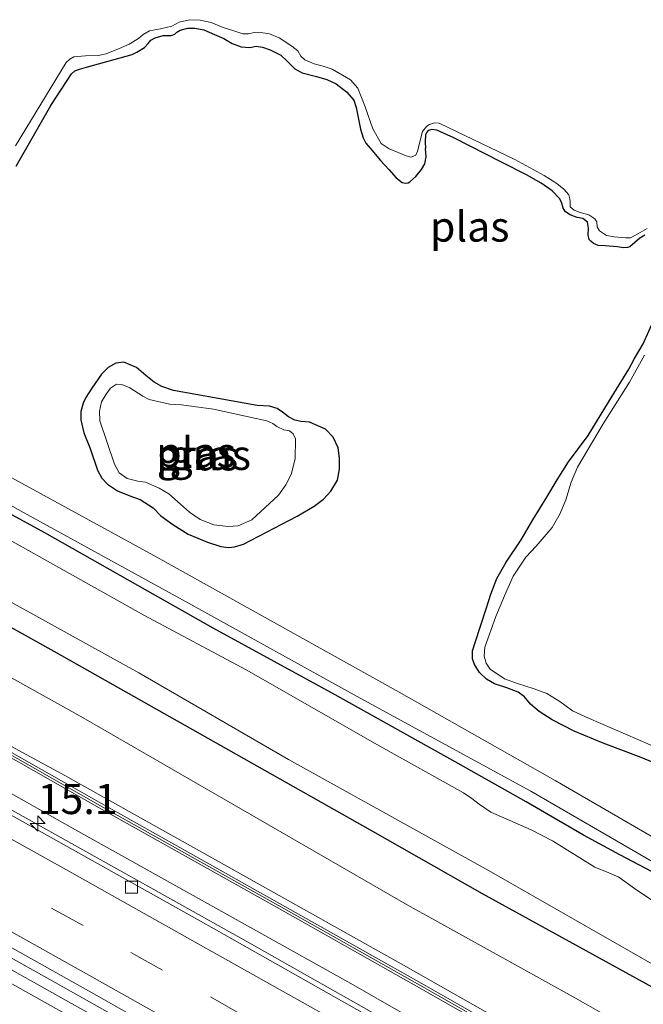
# Model space of a CAD drawing. Units: metres. Extents: x 99997 to 109995, y 456249 to 460249.
# Drawn here: x 108350 to 108401, y 457691 to 457773 of the extents above; entities that cross this region are included whole.
import ezdxf
from ezdxf.enums import TextEntityAlignment as Align

# ---------------------------------------------------------------- set-up
doc = ezdxf.new("R2010")
doc.units = ezdxf.units.M
doc.linetypes.add('VW-3-9_STREEP', pattern=[12, 3, -9])
doc.layers.get('0').update_dxf_attribs({"lineweight": 25})
for name, color, linetype, lineweight in [('B-ME-AM-KILOMETR-S-B1', 7, 'Continuous', 18), ('B-ME-BV-GELEIDECONSTRUCTIE-GELEIDERAIL-L-B1', 213, 'BV-GELEIDERAIL', 18), ('B-ME-GW-INSTEEKWATERGANG-L-B1', 10, 'Continuous', 25), ('B-ME-GW-KRUINLIJN-L-B1', 93, 'Continuous', 18), ('B-ME-GW-TEENLIJN-L-B1', 93, 'Continuous', 18), ('B-ME-IE-GRASLAND-GV-B6', 93, 'Continuous', 18), ('B-ME-KW-GELUIDSWERING-GV-B6', 8, 'Continuous', 18), ('B-ME-KW-SCHERM-L-B1', 8, 'Continuous', 18), ('B-ME-OG-WATER-GV-B6', 153, 'Continuous', 18), ('B-ME-VH-VERH_SOORT-BITUMEN-GV-B6', 8, 'IE-TERREINAFSCHEIDING-NATUURLIJK-HOUTWAL', 18), ('B-ME-VH-VERH_SOORT-ONVERHARD-GV-B6', 8, 'Continuous', 18), ('B-ME-VV-KOLK-S-B1', 8, 'Continuous', 18), ('B-ME-VW-MARKERING-39STREEP-015-L-B1', 255, 'VW-3-9_STREEP', 18), ('B-ME-VW-MARKERING-STREEP-015-L-B1', 7, 'Continuous', 18)]:
    doc.layers.add(name, color=color, linetype=linetype, lineweight=lineweight)
doc.styles.add('NLCS-ISO', font='NLCS-ISO.TTF')
doc.linetypes.add('BV-GELEIDERAIL', pattern='A,10,-3,[108,NLCS.SHX,S=1,R=0,X=0,Y=0],-3', length=16)
doc.linetypes.add('IE-TERREINAFSCHEIDING-NATUURLIJK-HOUTWAL', pattern='A,7,-1.5,[67,NLCS.SHX,S=0.75,R=45,X=0,Y=0],-1.5,7,-1.5,[70,NLCS.SHX,S=0.75,R=0,X=0,Y=0],-1.5', length=20)

# ---------------------------------------------------------------- blocks, each defined once
blk = doc.blocks.new('hecto')
for p, q in [((0, 0.625), (-0.625, 0)), ((0, -0.625), (0, 0.625)), ((-0.625, 0), (0.625, 0)), ((0.625, 0), (0, -0.625))]:
    blk.add_line(p, q)
blk = doc.blocks.new('kolk')
blk.add_lwpolyline([(-0.5, -0.5), (0.5, -0.5), (0.5, 0.5), (-0.5, 0.5)], close=True)

msp = doc.modelspace()

# ---------------------------------------------------------------- linework, layer by layer
at = {"layer": 'B-ME-BV-GELEIDECONSTRUCTIE-GELEIDERAIL-L-B1'}
for points in [[(108403.429, 457676.8264, -0.042), (108389.535, 457684.7331, -0.033), (108380.255, 457689.991, -0.0383), (108368.664, 457696.5484, -0.039), (108358.186, 457702.4002, -0.075), (108344.248, 457710.1895, -0.029), (108331.422, 457717.2967, -0.021), (108322.111, 457722.429, -0.0251), (108312.745, 457727.593, -0.0157), (108301.06, 457733.974, -0.05), (108294.3787, 457737.6302, -0.05), (108287.043, 457741.5971, -0.05), (108283.4181, 457743.5844, -0.0531)], [(108279.4524, 457733.447, 0.2229), (108300.718, 457721.8378, 0.2227), (108312.417, 457715.4674, 0.2412), (108325.295, 457708.4186, 0.2314), (108339.293, 457700.6525, 0.2368), (108352.138, 457693.4892, 0.238), (108362.597, 457687.5944, 0.23), (108375.321, 457680.3815, 0.196), (108385.782, 457674.433, 0.2406), (108400.785, 457665.852, 0.248), (108411.209, 457659.9007, 0.219)]]:
    msp.add_polyline3d(points, dxfattribs=at)
at = {"layer": 'B-ME-GW-INSTEEKWATERGANG-L-B1'}
for points in [[(108349.345, 457760.978, -2.262), (108352.217, 457766.02, -2.253), (108353.925, 457768.642, -2.189), (108354.212, 457768.896, -2.188), (108354.584, 457769.034, -2.17), (108355.178, 457769.195, -2.14), (108358.97, 457770.268, -1.992), (108359.337, 457770.45, -1.997), (108359.977, 457770.85, -1.997), (108360.293, 457771.179, -1.996), (108360.517, 457771.436, -1.982), (108360.872, 457771.644, -1.982), (108361.536, 457771.821, -1.994), (108362.199, 457771.828, -2.013), (108362.501, 457771.95, -2.032), (108362.671, 457772.121, -2.036), (108362.942, 457772.275, -2.04), (108363.58, 457772.441, -2.042), (108364.155, 457772.438, -2.034), (108364.896, 457772.31, -2.038), (108365.791, 457771.91, -2.051), (108366.562, 457771.578, -2.059), (108367.26, 457771.167, -2.04), (108368.015, 457770.905, -1.971), (108368.732, 457770.828, -1.957), (108369.242, 457770.935, -1.974), (108369.77, 457770.865, -2.021), (108370.413, 457770.646, -2.04), (108371.293, 457770.209, -2.032), (108371.831, 457769.709, -2.051), (108372.464, 457769.066, -2.068), (108373.065, 457768.734, -2.078), (108374.254, 457768.437, -2.051), (108375.116, 457768.178, -2.057), (108375.88, 457767.827, -2.063), (108376.759, 457767.157, -2.07), (108377.352, 457766.465, -2.076), (108377.551, 457765.858, -2.032), (108377.92, 457764.056, -2.036), (108378.139, 457763.334, -2.045), (108378.364, 457762.909, -2.049), (108378.721, 457762.497, -2.04), (108379.567, 457761.455, -2.005), (108380.266, 457760.703, -2.001), (108380.866, 457760.03, -1.994), (108381.357, 457759.633, -1.974), (108381.633, 457759.572, -1.971), (108381.854, 457759.595, -1.965), (108382.016, 457759.684, -1.969), (108382.499, 457760.121, -1.969), (108382.976, 457760.71, -2.001), (108383.259, 457761.179, -2.021), (108383.35, 457761.763, -2.032), (108383.313, 457762.46, -2.024)], [(108401.512, 457755.271, -2.118), (108401.092, 457755.003, -2.103), (108400.276, 457754.306, -2.065), (108400.059, 457754.239, -2.051), (108399.73, 457754.213, -2.042), (108399.227, 457754.295, -2.053), (108398.213, 457754.377, -2.068), (108397.627, 457754.405, -2.068), (108397.26, 457754.564, -2.08), (108397.033, 457754.755, -2.097), (108396.881, 457754.919, -2.092), (108396.806, 457755.288, -2.084), (108396.82, 457755.837, -2.072), (108396.75, 457756.332, -2.059), (108396.358, 457756.65, -2.034), (108395.9, 457756.737, -2.03), (108395.32, 457756.954, -2.051), (108394.919, 457757.19, -2.068), (108394.722, 457757.519, -2.076), (108394.582, 457757.999, -2.068), (108394.416, 457758.295, -2.059), (108393.809, 457758.95, -2.065), (108392.897, 457759.59, -2.057), (108391.678, 457760.261, -2.065), (108389.626, 457761.328, -2.055), (108385.645, 457763.334, -2.005), (108384.247, 457763.986, -1.971), (108383.839, 457764.032, -1.973), (108383.525, 457763.937, -1.978), (108383.413, 457763.808, -1.99), (108383.292, 457763.598, -1.99), (108383.289, 457763.023, -2.021), (108383.313, 457762.46, -2.024)], [(108402.104, 457702.44, -1.32), (108399.423, 457703.838, -1.418), (108396.425, 457705.485, -1.426), (108391.662, 457708.23, -1.516), (108386.018, 457711.414, -1.553), (108375.816, 457717.134, -1.442), (108365.691, 457722.653, -1.387), (108351.718, 457730.572, -1.414), (108341.383, 457736.168, -1.52), (108331.491, 457741.555, -1.622), (108315.021, 457750.392, -1.61), (108300.543, 457757.717, -1.691), (108297.31, 457759.308, -1.75), (108293.751, 457761.304, -1.812), (108290.918, 457762.734, -1.721)], [(108402.181, 457692.842, -0.963), (108388.049, 457700.599, -0.954), (108378.728, 457705.879, -0.949), (108368.252, 457711.8, -0.874), (108352.484, 457720.713, -0.884), (108342.132, 457726.484, -0.87), (108333.908, 457730.965, -0.977), (108321.961, 457737.722, -0.979), (108311.889, 457743.206, -1.026), (108296.955, 457751.445, -1.007), (108288.289, 457756.022, -1.017)], [(108387.797, 457718.986, -1.806), (108387.36, 457719.641, -1.802), (108387.194, 457720.108, -1.796), (108387.206, 457720.765, -1.788), (108387.428, 457721.47, -1.829), (108388.327, 457724.267, -1.928), (108388.72, 457725.484, -1.928), (108389.23, 457726.786, -1.928), (108390.012, 457728.134, -1.955), (108391.244, 457729.996, -1.986), (108392.221, 457731.634, -2.013), (108393.377, 457733.525, -2.009), (108394.233, 457734.952, -1.971), (108395.179, 457736.452, -1.963), (108396.808, 457738.635, -1.949), (108398.49, 457741.415, -1.934), (108400.171, 457744.133, -1.963), (108400.652, 457745.018, -1.969), (108401.367, 457746.243, -1.973), (108402.304, 457748.343, -1.974)], [(108369.344, 457741.131, -2.034), (108366.088, 457741.709, -2.018), (108362.391, 457742.367, -2.074), (108361.425, 457742.707, -2.013), (108360.791, 457743.074, -1.986), (108360.093, 457743.614, -1.949), (108359.318, 457744.291, -1.924), (108358.28, 457744.723, -1.897), (108357.61, 457744.653, -1.908), (108356.962, 457744.296, -1.908), (108356.408, 457743.732, -1.918), (108355.609, 457742.574, -1.941), (108355.123, 457741.792, -1.905), (108354.883, 457741.324, -1.864), (108354.712, 457740.638, -1.818), (108354.712, 457739.952, -1.818), (108354.944, 457738.858, -1.802), (108355.461, 457737.549, -1.754), (108356.074, 457735.755, -1.7), (108356.45, 457735.099, -1.661), (108356.926, 457734.599, -1.646), (108357.751, 457734.054, -1.623), (108358.777, 457733.647, -1.619), (108359.623, 457733.33, -1.619), (108360.696, 457732.649, -1.619), (108361.345, 457731.977, -1.619), (108362.334, 457731.242, -1.619), (108363.607, 457730.464, -1.623), (108365.202, 457729.802, -1.632), (108366.332, 457729.442, -1.648), (108366.956, 457729.336, -1.669), (108367.454, 457729.407, -1.692), (108368.199, 457729.621, -1.715), (108372.648, 457731.939, -1.916), (108374.077, 457732.775, -1.937), (108374.828, 457733.35, -1.962), (108375.444, 457734.02, -1.978), (108375.998, 457734.927, -1.98), (108376.172, 457735.847, -1.97), (108376.174, 457736.768, -1.972), (108376.066, 457737.623, -1.951), (108375.63, 457738.516, -1.951), (108375.012, 457739.155, -1.949), (108373.687, 457739.738, -1.943), (108372.978, 457739.789, -1.974), (108372.468, 457739.916, -1.986), (108371.944, 457740.177, -1.991), (108371.432, 457740.583, -1.966), (108370.986, 457740.879, -1.978), (108370.37, 457741.067, -1.982), (108369.344, 457741.131, -2.034)], [(108404.728, 457710.461, -1.777), (108401.206, 457711.931, -1.875), (108398.047, 457713.116, -1.884), (108395.645, 457714.102, -1.89), (108393.83, 457715.06, -1.886), (108392.743, 457715.745, -1.892), (108392.007, 457716.341, -1.911), (108391.512, 457716.953, -1.878), (108390.996, 457717.339, -1.836), (108390.042, 457717.696, -1.817), (108389.019, 457718.038, -1.806), (108388.376, 457718.428, -1.792), (108387.797, 457718.986, -1.806)]]:
    msp.add_polyline3d(points, dxfattribs=at)
at = {"layer": 'B-ME-GW-KRUINLIJN-L-B1'}
msp.add_polyline3d([(108612.862, 457557.76, 1.126), (108605.916, 457562.118, 1.178), (108588.633, 457572.394, 1.098), (108571.406, 457582.82, 1.093), (108558.461, 457590.671, 1.175), (108546.261, 457598.07, 1.185), (108528.13, 457609.206, 1.08), (108509.6, 457620.264, 1.154), (108496.721, 457628.061, 1.16), (108480.666, 457637.506, 1.17), (108463.777, 457647.235, 1.17), (108449.957, 457655.185, 1.309), (108431.292, 457666.036, 1.219), (108411.446, 457677.388, 1.27), (108395.025, 457686.998, 1.198), (108381.474, 457694.676, 1.206), (108365.42, 457703.665, 1.301), (108353.382, 457710.433, 1.293), (108336.555, 457719.568, 1.339), (108318.254, 457729.937, 1.303), (108297.52, 457741.267, 1.339), (108285.234, 457748.203, 1.147)], dxfattribs=at)
at = {"layer": 'B-ME-GW-TEENLIJN-L-B1'}
for points in [[(108408.705, 457684.606, -0.723), (108395.551, 457692.05, -0.674), (108381.788, 457699.694, -0.725), (108354.886, 457715.203, -0.702), (108330.682, 457728.703, -0.749), (108317.021, 457736.165, -0.769), (108301.154, 457745.197, -0.882), (108286.882, 457752.43, -0.814)], [(108524.169, 457607.651, -0.798), (108521.872, 457608.984, -0.864), (108504.32, 457619.192, -0.895), (108482.986, 457631.9, -0.939), (108463.146, 457643.649, -0.897), (108441.208, 457656.498, -0.841), (108414.628, 457671.801, -0.779), (108393.503, 457683.775, -0.805), (108377.117, 457693.173, -0.767), (108353.998, 457706.066, -0.756), (108333.416, 457717.664, -0.741), (108312.563, 457728.994, -0.733), (108292.198, 457740.027, -0.777), (108283.845, 457744.68, -0.773)]]:
    msp.add_polyline3d(points, dxfattribs=at)
at = {"layer": 'B-ME-IE-GRASLAND-GV-B6'}
for points in [[(108349.283, 457762.68, -2.05), (108353.492, 457769.579, -2.05), (108353.773, 457769.872, -2.05), (108354.125, 457770.053, -2.05), (108355.098, 457770.143, -2.05), (108356.136, 457770.18, -2.05), (108356.806, 457770.299, -2.05), (108357.816, 457770.716, -2.05), (108358.708, 457771.122, -2.05), (108359.475, 457771.574, -2.05), (108359.883, 457771.904, -2.05), (108360.401, 457772.222, -2.05), (108361.317, 457772.39, -2.05), (108362.252, 457772.609, -2.05), (108362.863, 457772.948, -2.05), (108363.705, 457773.145, -2.05), (108364.597, 457773.095, -2.05), (108365.526, 457772.917, -2.05), (108366.505, 457772.493, -2.05), (108367.396, 457772.215, -2.05), (108368.154, 457771.96, -2.05), (108368.609, 457771.96, -2.05), (108369.076, 457772.069, -2.05), (108369.809, 457772.05, -2.05), (108370.345, 457771.963, -2.05), (108371.159, 457771.629, -2.05), (108372.213, 457770.95, -2.05), (108372.696, 457770.569, -2.05), (108372.958, 457770.13, -2.05), (108373.291, 457769.805, -2.05), (108374.055, 457769.49, -2.05), (108374.806, 457769.294, -2.05), (108375.564, 457769.038, -2.05), (108377.082, 457768.156, -2.05), (108377.68, 457767.476, -2.05), (108378.288, 457765.911, -2.05), (108378.936, 457764.075, -2.05), (108379.625, 457762.878, -2.05), (108380.283, 457762.432, -2.05), (108381.047, 457762.117, -2.05), (108381.711, 457761.84, -2.05), (108382.104, 457761.749, -2.05), (108382.506, 457761.912, -2.05), (108382.652, 457762.226, -2.05), (108383.067, 457763.863, -2.05), (108383.404, 457764.306, -2.05), (108383.628, 457764.449, -2.05), (108384.046, 457764.577, -2.05), (108384.442, 457764.571, -2.05), (108390.726, 457761.531, -2.05), (108393.164, 457760.218, -2.05), (108394.218, 457759.539, -2.05), (108394.782, 457759.071, -2.05), (108395.212, 457758.625, -2.05), (108395.284, 457758.285, -2.05), (108395.3, 457758.023, -2.05), (108395.318, 457757.618, -2.05), (108395.636, 457757.328, -2.05), (108396.135, 457757.141, -2.05), (108396.861, 457756.954, -2.05), (108397.363, 457756.624, -2.05), (108397.522, 457756.365, -2.05), (108397.566, 457755.95, -2.05), (108397.756, 457755.623, -2.05), (108398.323, 457755.239, -2.05), (108398.969, 457755.14, -2.05), (108399.901, 457755.046, -2.05), (108400.331, 457755.055, -2.05), (108400.933, 457755.37, -2.05), (108401.7, 457755.822, -2.05)], [(108349.345, 457760.978, -2.262), (108352.217, 457766.02, -2.253), (108353.925, 457768.642, -2.189), (108354.212, 457768.896, -2.188), (108354.584, 457769.034, -2.17), (108355.178, 457769.195, -2.14), (108358.97, 457770.268, -1.992), (108359.337, 457770.45, -1.997), (108359.977, 457770.85, -1.997), (108360.293, 457771.179, -1.996), (108360.517, 457771.436, -1.982), (108360.872, 457771.644, -1.982), (108361.536, 457771.821, -1.994), (108362.199, 457771.828, -2.013), (108362.501, 457771.95, -2.032), (108362.671, 457772.121, -2.036), (108362.942, 457772.275, -2.04), (108363.58, 457772.441, -2.042), (108364.155, 457772.438, -2.034), (108364.896, 457772.31, -2.038), (108365.791, 457771.91, -2.051), (108366.562, 457771.578, -2.059), (108367.26, 457771.167, -2.04), (108368.015, 457770.905, -1.971), (108368.732, 457770.828, -1.957), (108369.242, 457770.935, -1.974), (108369.77, 457770.865, -2.021), (108370.413, 457770.646, -2.04), (108371.293, 457770.209, -2.032), (108371.831, 457769.709, -2.051), (108372.464, 457769.066, -2.068), (108373.065, 457768.734, -2.078), (108374.254, 457768.437, -2.051), (108375.116, 457768.178, -2.057), (108375.88, 457767.827, -2.063), (108376.759, 457767.157, -2.07), (108377.352, 457766.465, -2.076), (108377.551, 457765.858, -2.032), (108377.92, 457764.056, -2.036), (108378.139, 457763.334, -2.045), (108378.364, 457762.909, -2.049), (108378.721, 457762.497, -2.04), (108379.567, 457761.455, -2.005), (108380.266, 457760.703, -2.001), (108380.866, 457760.03, -1.994), (108381.357, 457759.633, -1.974), (108381.633, 457759.572, -1.971), (108381.854, 457759.595, -1.965), (108382.016, 457759.684, -1.969), (108382.499, 457760.121, -1.969), (108382.976, 457760.71, -2.001), (108383.259, 457761.179, -2.021), (108383.35, 457761.763, -2.032), (108383.313, 457762.46, -2.024), (108383.289, 457763.023, -2.021), (108383.292, 457763.598, -1.99), (108383.413, 457763.808, -1.99), (108383.525, 457763.937, -1.978), (108383.839, 457764.032, -1.973), (108384.247, 457763.986, -1.971), (108385.645, 457763.334, -2.005), (108389.626, 457761.328, -2.055), (108391.678, 457760.261, -2.065), (108392.897, 457759.59, -2.057), (108393.809, 457758.95, -2.065), (108394.416, 457758.295, -2.059), (108394.582, 457757.999, -2.068), (108394.722, 457757.519, -2.076), (108394.919, 457757.19, -2.068), (108395.32, 457756.954, -2.051), (108395.9, 457756.737, -2.03), (108396.358, 457756.65, -2.034), (108396.75, 457756.332, -2.059), (108396.82, 457755.837, -2.072), (108396.806, 457755.288, -2.084), (108396.881, 457754.919, -2.092), (108397.033, 457754.755, -2.097), (108397.26, 457754.564, -2.08), (108397.627, 457754.405, -2.068), (108398.213, 457754.377, -2.068), (108399.227, 457754.295, -2.053), (108399.73, 457754.213, -2.042), (108400.059, 457754.239, -2.051), (108400.276, 457754.306, -2.065), (108401.092, 457755.003, -2.103), (108401.512, 457755.271, -2.118)], [(108401.512, 457755.271, -2.118), (108401.092, 457755.003, -2.103), (108400.276, 457754.306, -2.065), (108400.059, 457754.239, -2.051), (108399.73, 457754.213, -2.042), (108399.227, 457754.295, -2.053), (108398.213, 457754.377, -2.068), (108397.627, 457754.405, -2.068), (108397.26, 457754.564, -2.08), (108397.033, 457754.755, -2.097), (108396.881, 457754.919, -2.092), (108396.806, 457755.288, -2.084), (108396.82, 457755.837, -2.072), (108396.75, 457756.332, -2.059), (108396.358, 457756.65, -2.034), (108395.9, 457756.737, -2.03), (108395.32, 457756.954, -2.051), (108394.919, 457757.19, -2.068), (108394.722, 457757.519, -2.076), (108394.582, 457757.999, -2.068), (108394.416, 457758.295, -2.059), (108393.809, 457758.95, -2.065), (108392.897, 457759.59, -2.057), (108391.678, 457760.261, -2.065), (108389.626, 457761.328, -2.055), (108385.645, 457763.334, -2.005), (108384.247, 457763.986, -1.971), (108383.839, 457764.032, -1.973), (108383.525, 457763.937, -1.978), (108383.413, 457763.808, -1.99), (108383.292, 457763.598, -1.99), (108383.289, 457763.023, -2.021), (108383.313, 457762.46, -2.024), (108383.35, 457761.763, -2.032), (108383.259, 457761.179, -2.021), (108382.976, 457760.71, -2.001), (108382.499, 457760.121, -1.969), (108382.016, 457759.684, -1.969), (108381.854, 457759.595, -1.965), (108381.633, 457759.572, -1.971), (108381.357, 457759.633, -1.974), (108380.866, 457760.03, -1.994), (108380.266, 457760.703, -2.001), (108379.567, 457761.455, -2.005), (108378.721, 457762.497, -2.04), (108378.364, 457762.909, -2.049), (108378.139, 457763.334, -2.045), (108377.92, 457764.056, -2.036), (108377.551, 457765.858, -2.032), (108377.352, 457766.465, -2.076), (108376.759, 457767.157, -2.07), (108375.88, 457767.827, -2.063), (108375.116, 457768.178, -2.057), (108374.254, 457768.437, -2.051), (108373.065, 457768.734, -2.078), (108372.464, 457769.066, -2.068), (108371.831, 457769.709, -2.051), (108371.293, 457770.209, -2.032), (108370.413, 457770.646, -2.04), (108369.77, 457770.865, -2.021), (108369.242, 457770.935, -1.974), (108368.732, 457770.828, -1.957), (108368.015, 457770.905, -1.971), (108367.26, 457771.167, -2.04), (108366.562, 457771.578, -2.059), (108365.791, 457771.91, -2.051), (108364.896, 457772.31, -2.038), (108364.155, 457772.438, -2.034), (108363.58, 457772.441, -2.042), (108362.942, 457772.275, -2.04), (108362.671, 457772.121, -2.036), (108362.501, 457771.95, -2.032), (108362.199, 457771.828, -2.013), (108361.536, 457771.821, -1.994), (108360.872, 457771.644, -1.982), (108360.517, 457771.436, -1.982), (108360.293, 457771.179, -1.996), (108359.977, 457770.85, -1.997), (108359.337, 457770.45, -1.997), (108358.97, 457770.268, -1.992), (108355.178, 457769.195, -2.14), (108354.584, 457769.034, -2.17), (108354.212, 457768.896, -2.188), (108353.925, 457768.642, -2.189), (108352.217, 457766.02, -2.253), (108349.345, 457760.978, -2.262)], [(108402.104, 457702.44, -1.32), (108399.423, 457703.838, -1.418), (108396.425, 457705.485, -1.426), (108391.662, 457708.23, -1.516), (108386.018, 457711.414, -1.553), (108375.816, 457717.134, -1.442), (108365.691, 457722.653, -1.387), (108351.718, 457730.572, -1.414), (108341.383, 457736.168, -1.52), (108331.491, 457741.555, -1.622), (108315.021, 457750.392, -1.61), (108300.543, 457757.717, -1.691), (108297.31, 457759.308, -1.75), (108293.751, 457761.304, -1.812), (108290.918, 457762.734, -1.721), (108291.633, 457764.642, -1.678), (108300.357, 457759.957, -1.391), (108317.355, 457750.334, -1.627), (108335.976, 457740.108, -1.627), (108349.948, 457732.243, -1.424), (108363.678, 457724.708, -1.521), (108377.887, 457716.837, -1.401), (108392.059, 457709.141, -1.484), (108413.031, 457696.944, -1.218)], [(108407.559, 457702.188, -1.267), (108394.061, 457710.012, -1.51), (108381.128, 457717.348, -1.267), (108360.745, 457728.688, -1.263), (108342.403, 457738.7, -1.505), (108324.405, 457748.568, -1.263), (108302.064, 457760.942, -1.514)], [(108402.181, 457692.842, -0.963), (108388.049, 457700.599, -0.954), (108378.728, 457705.879, -0.949), (108368.252, 457711.8, -0.874), (108352.484, 457720.713, -0.884), (108342.132, 457726.484, -0.87), (108333.908, 457730.965, -0.977), (108321.961, 457737.722, -0.979), (108311.889, 457743.206, -1.026), (108296.955, 457751.445, -1.007), (108288.289, 457756.022, -1.017), (108288.921, 457757.636, -2.044), (108298.574, 457752.37, -2.044), (108311.636, 457745.252, -2.044), (108327.03, 457736.918, -2.044), (108336.454, 457731.705, -2.044), (108346.53, 457726.105, -2.044), (108359.524, 457718.956, -2.044), (108371.935, 457711.769, -2.044), (108388.576, 457702.512, -2.044), (108403.829, 457693.804, -2.044)], [(108300.543, 457757.717, -1.691), (108315.021, 457750.392, -1.61), (108331.491, 457741.555, -1.622), (108341.383, 457736.168, -1.52), (108351.718, 457730.572, -1.414), (108365.691, 457722.653, -1.387), (108375.816, 457717.134, -1.442), (108386.018, 457711.414, -1.553), (108391.662, 457708.23, -1.516), (108396.425, 457705.485, -1.426), (108399.423, 457703.838, -1.418), (108402.104, 457702.44, -1.32)], [(108408.705, 457684.606, -0.723), (108395.551, 457692.05, -0.674), (108381.788, 457699.694, -0.725), (108354.886, 457715.203, -0.702), (108330.682, 457728.703, -0.749), (108317.021, 457736.165, -0.769), (108301.154, 457745.197, -0.882), (108286.882, 457752.43, -0.814), (108288.289, 457756.022, -1.017), (108296.955, 457751.445, -1.007), (108311.889, 457743.206, -1.026), (108321.961, 457737.722, -0.979), (108333.908, 457730.965, -0.977), (108342.132, 457726.484, -0.87), (108352.484, 457720.713, -0.884), (108368.252, 457711.8, -0.874), (108378.728, 457705.879, -0.949), (108388.049, 457700.599, -0.954), (108402.181, 457692.842, -0.963)], [(108411.446, 457677.388, 1.27), (108395.025, 457686.998, 1.198), (108381.474, 457694.676, 1.206), (108365.42, 457703.665, 1.301), (108353.382, 457710.433, 1.293), (108336.555, 457719.568, 1.339), (108318.254, 457729.937, 1.303), (108297.52, 457741.267, 1.339), (108285.234, 457748.203, 1.147), (108286.882, 457752.43, -0.814), (108301.154, 457745.197, -0.882), (108317.021, 457736.165, -0.769), (108330.682, 457728.703, -0.749), (108354.886, 457715.203, -0.702), (108381.788, 457699.694, -0.725), (108395.551, 457692.05, -0.674), (108408.705, 457684.606, -0.723)], [(108402.269, 457699.966, -2.044), (108400.652, 457701.048, -2.044), (108399.339, 457701.987, -2.044), (108398.524, 457702.352, -2.044), (108397.361, 457702.818, -2.044), (108393.838, 457705.002, -2.044), (108392.075, 457705.931, -2.044), (108388.728, 457707.394, -2.044), (108387.757, 457708.056, -2.044), (108387.157, 457708.519, -2.044), (108386.469, 457708.985, -2.044), (108379.511, 457712.873, -2.044), (108368.414, 457719.206, -2.044), (108359.938, 457723.724, -2.044), (108348.534, 457730.112, -2.044), (108342.287, 457733.675, -2.044), (108331.516, 457739.529, -2.044), (108319.754, 457746.23, -2.044), (108311.593, 457750.718, -2.044)], [(108407.5131, 457679.1553, 1.3031), (108394.9961, 457686.3303, 1.2691), (108382.7461, 457693.3053, 1.2491), (108371.1911, 457699.8173, 1.3011), (108356.4261, 457708.0983, 1.3291), (108341.4531, 457716.5783, 1.3031), (108327.9721, 457724.0343, 1.3001), (108313.9321, 457731.7213, 1.2811), (108298.1551, 457740.4223, 1.2711), (108285.0011, 457747.5533, 1.2591), (108285.234, 457748.203, 1.147), (108297.52, 457741.267, 1.339), (108318.254, 457729.937, 1.303), (108336.555, 457719.568, 1.339), (108353.382, 457710.433, 1.293), (108365.42, 457703.665, 1.301), (108381.474, 457694.676, 1.206), (108395.025, 457686.998, 1.198), (108411.446, 457677.388, 1.27)], [(108402.304, 457748.343, -1.974), (108401.367, 457746.243, -1.973), (108400.652, 457745.018, -1.969), (108400.171, 457744.133, -1.963), (108398.49, 457741.415, -1.934), (108396.808, 457738.635, -1.949), (108395.179, 457736.452, -1.963), (108394.233, 457734.952, -1.971), (108393.377, 457733.525, -2.009), (108392.221, 457731.634, -2.013), (108391.244, 457729.996, -1.986), (108390.012, 457728.134, -1.955), (108389.23, 457726.786, -1.928), (108388.72, 457725.484, -1.928), (108388.327, 457724.267, -1.928), (108387.428, 457721.47, -1.829), (108387.206, 457720.765, -1.788), (108387.194, 457720.108, -1.796), (108387.36, 457719.641, -1.802), (108387.797, 457718.986, -1.806), (108388.376, 457718.428, -1.792), (108389.019, 457718.038, -1.806), (108390.042, 457717.696, -1.817), (108390.996, 457717.339, -1.836), (108391.512, 457716.953, -1.878), (108392.007, 457716.341, -1.911), (108392.743, 457715.745, -1.892), (108393.83, 457715.06, -1.886), (108395.645, 457714.102, -1.89), (108398.047, 457713.116, -1.884), (108401.206, 457711.931, -1.875), (108404.728, 457710.461, -1.777)], [(108404.728, 457710.461, -1.777), (108401.206, 457711.931, -1.875), (108398.047, 457713.116, -1.884), (108395.645, 457714.102, -1.89), (108393.83, 457715.06, -1.886), (108392.743, 457715.745, -1.892), (108392.007, 457716.341, -1.911), (108391.512, 457716.953, -1.878), (108390.996, 457717.339, -1.836), (108390.042, 457717.696, -1.817), (108389.019, 457718.038, -1.806), (108388.376, 457718.428, -1.792), (108387.797, 457718.986, -1.806), (108387.36, 457719.641, -1.802), (108387.194, 457720.108, -1.796), (108387.206, 457720.765, -1.788), (108387.428, 457721.47, -1.829), (108388.327, 457724.267, -1.928), (108388.72, 457725.484, -1.928), (108389.23, 457726.786, -1.928), (108390.012, 457728.134, -1.955), (108391.244, 457729.996, -1.986), (108392.221, 457731.634, -2.013), (108393.377, 457733.525, -2.009), (108394.233, 457734.952, -1.971), (108395.179, 457736.452, -1.963), (108396.808, 457738.635, -1.949), (108398.49, 457741.415, -1.934), (108400.171, 457744.133, -1.963), (108400.652, 457745.018, -1.969), (108401.367, 457746.243, -1.973), (108402.304, 457748.343, -1.974)], [(108283.845, 457744.68, -0.773), (108284.8049, 457747.2047, 1.2589), (108297.9589, 457740.0737, 1.2709), (108313.7359, 457731.3727, 1.2809), (108327.7759, 457723.6857, 1.2999), (108341.2569, 457716.2297, 1.3029), (108356.2299, 457707.7497, 1.3289), (108370.9949, 457699.4687, 1.3009), (108382.5499, 457692.9567, 1.2489), (108394.7999, 457685.9817, 1.2689), (108407.3169, 457678.8067, 1.3029)], [(108401.487, 457745.32, -2.05), (108400.24, 457743.056, -2.05), (108398.039, 457739.615, -2.05), (108395.925, 457736.027, -2.05), (108395.398, 457734.774, -2.05), (108394.965, 457733.315, -2.05), (108394.475, 457732.161, -2.05), (108393.817, 457731.014, -2.05), (108392.495, 457729.462, -2.05), (108391.635, 457728.533, -2.05), (108390.591, 457726.962, -2.05), (108389.864, 457725.328, -2.05), (108389.135, 457723.61, -2.05), (108388.24, 457721.073, -2.05), (108388.187, 457720.325, -2.05), (108388.343, 457719.754, -2.05), (108388.67, 457719.262, -2.05), (108389.87, 457718.442, -2.05), (108390.952, 457718.064, -2.05), (108392.317, 457717.609, -2.05), (108393.374, 457717.241, -2.05), (108394.462, 457716.577, -2.05), (108395.503, 457715.788, -2.05), (108396.837, 457715.174, -2.05), (108402.985, 457712.527, -2.05)], [(108412.7882, 457670.9951, -0.7899), (108399.02, 457678.8555, -0.72), (108391.5171, 457683.1398, -0.7159), (108382.698, 457688.1394, -0.711), (108365.336, 457697.9561, -0.729), (108347.766, 457707.7651, -0.706), (108333.531, 457715.6607, -0.698), (108316.422, 457725.097, -0.701), (108299.475, 457734.362, -0.707), (108289.5713, 457739.7588, -0.7194), (108283.2614, 457743.1823, -0.7273), (108283.845, 457744.68, -0.773)], [(108283.845, 457744.68, -0.773), (108292.198, 457740.027, -0.777), (108312.563, 457728.994, -0.733), (108333.416, 457717.664, -0.741), (108353.998, 457706.066, -0.756), (108377.117, 457693.173, -0.767), (108393.503, 457683.775, -0.805), (108414.628, 457671.801, -0.779)], [(108414.628, 457671.801, -0.779), (108393.503, 457683.775, -0.805), (108377.117, 457693.173, -0.767), (108353.998, 457706.066, -0.756), (108333.416, 457717.664, -0.741), (108312.563, 457728.994, -0.733), (108292.198, 457740.027, -0.777), (108283.845, 457744.68, -0.773)], [(108369.344, 457741.131, -2.034), (108366.088, 457741.709, -2.018), (108362.391, 457742.367, -2.074), (108361.425, 457742.707, -2.013), (108360.791, 457743.074, -1.986), (108360.093, 457743.614, -1.949), (108359.318, 457744.291, -1.924), (108358.28, 457744.723, -1.897), (108357.61, 457744.653, -1.908), (108356.962, 457744.296, -1.908), (108356.408, 457743.732, -1.918), (108355.609, 457742.574, -1.941), (108355.123, 457741.792, -1.905), (108354.883, 457741.324, -1.864), (108354.712, 457740.638, -1.818), (108354.712, 457739.952, -1.818), (108354.944, 457738.858, -1.802), (108355.461, 457737.549, -1.754), (108356.074, 457735.755, -1.7), (108356.45, 457735.099, -1.661), (108356.926, 457734.599, -1.646), (108357.751, 457734.054, -1.623), (108358.777, 457733.647, -1.619), (108359.623, 457733.33, -1.619), (108360.696, 457732.649, -1.619), (108361.345, 457731.977, -1.619), (108362.334, 457731.242, -1.619), (108363.607, 457730.464, -1.623), (108365.202, 457729.802, -1.632), (108366.332, 457729.442, -1.648), (108366.956, 457729.336, -1.669), (108367.454, 457729.407, -1.692), (108368.199, 457729.621, -1.715), (108372.648, 457731.939, -1.916), (108374.077, 457732.775, -1.937), (108374.828, 457733.35, -1.962), (108375.444, 457734.02, -1.978), (108375.998, 457734.927, -1.98), (108376.172, 457735.847, -1.97), (108376.174, 457736.768, -1.972), (108376.066, 457737.623, -1.951), (108375.63, 457738.516, -1.951), (108375.012, 457739.155, -1.949), (108373.687, 457739.738, -1.943), (108372.978, 457739.789, -1.974), (108372.468, 457739.916, -1.986), (108371.944, 457740.177, -1.991), (108371.432, 457740.583, -1.966), (108370.986, 457740.879, -1.978), (108370.37, 457741.067, -1.982), (108369.344, 457741.131, -2.034)], [(108360.791, 457743.074, -1.986), (108361.425, 457742.707, -2.013), (108362.391, 457742.367, -2.074), (108366.088, 457741.709, -2.018), (108369.344, 457741.131, -2.034), (108370.37, 457741.067, -1.982), (108370.986, 457740.879, -1.978), (108371.432, 457740.583, -1.966), (108371.944, 457740.177, -1.991), (108372.468, 457739.916, -1.986), (108372.978, 457739.789, -1.974), (108373.687, 457739.738, -1.943), (108375.012, 457739.155, -1.949), (108375.63, 457738.516, -1.951), (108376.066, 457737.623, -1.951), (108376.174, 457736.768, -1.972), (108376.172, 457735.847, -1.97), (108375.998, 457734.927, -1.98), (108375.444, 457734.02, -1.978), (108374.828, 457733.35, -1.962), (108374.077, 457732.775, -1.937), (108372.648, 457731.939, -1.916), (108368.199, 457729.621, -1.715), (108367.454, 457729.407, -1.692), (108366.956, 457729.336, -1.669), (108366.332, 457729.442, -1.648), (108365.202, 457729.802, -1.632), (108363.607, 457730.464, -1.623), (108362.334, 457731.242, -1.619), (108361.345, 457731.977, -1.619), (108360.696, 457732.649, -1.619), (108359.623, 457733.33, -1.619), (108358.777, 457733.647, -1.619), (108357.751, 457734.054, -1.623), (108356.926, 457734.599, -1.646), (108356.45, 457735.099, -1.661), (108356.074, 457735.755, -1.7), (108355.461, 457737.549, -1.754), (108354.944, 457738.858, -1.802), (108354.712, 457739.952, -1.818), (108354.712, 457740.638, -1.818), (108354.883, 457741.324, -1.864), (108355.123, 457741.792, -1.905), (108355.609, 457742.574, -1.941), (108356.408, 457743.732, -1.918), (108356.962, 457744.296, -1.908), (108357.61, 457744.653, -1.908), (108358.28, 457744.723, -1.897), (108359.318, 457744.291, -1.924), (108360.093, 457743.614, -1.949), (108360.791, 457743.074, -1.986)], [(108365.737, 457731.23, -2.25), (108366.925, 457731.085, -2.25), (108367.759, 457731.136, -2.25), (108368.889, 457731.634, -2.25), (108371.118, 457733.692, -2.25), (108371.715, 457734.54, -2.25), (108372.147, 457735.407, -2.25), (108372.481, 457736.696, -2.25), (108372.523, 457738.352, -2.25), (108372.324, 457738.791, -2.25), (108372.009, 457739.038, -2.25), (108371.56, 457739.099, -2.25), (108370.961, 457739.388, -2.25), (108370.621, 457739.623, -2.25), (108370.135, 457739.87, -2.25), (108365.712, 457740.821, -2.25), (108363.064, 457741.192, -2.25), (108362.05, 457741.23, -2.25), (108360.382, 457741.641, -2.25), (108359.858, 457741.902, -2.25), (108358.773, 457742.609, -2.25), (108358.104, 457742.882, -2.25), (108357.66, 457742.898, -2.25), (108357.171, 457742.567, -2.25), (108356.79, 457742.067, -2.25), (108356.424, 457741.432, -2.25), (108356.243, 457740.664, -2.25), (108356.283, 457739.856, -2.25), (108357.483, 457736.255, -2.25), (108357.882, 457735.548, -2.25), (108358.545, 457735.085, -2.25), (108359.418, 457734.843, -2.25), (108360.076, 457734.768, -2.25), (108361.194, 457734.263, -2.25), (108362.002, 457733.789, -2.25), (108362.975, 457732.952, -2.25), (108363.705, 457732.271, -2.25), (108364.616, 457731.672, -2.25), (108365.737, 457731.23, -2.25)], [(108409.6694, 457659.9056, -0.6135), (108396.2248, 457667.6064, -0.571), (108387.2169, 457672.7344, -0.5693), (108378.1296, 457677.8903, -0.5676), (108363.9191, 457685.9163, -0.565), (108352.5379, 457692.2954, -0.563), (108341.577, 457698.415, -0.561), (108328.6674, 457705.5902, -0.56), (108315.2138, 457713.0265, -0.559), (108302.8969, 457719.7968, -0.5649)], [(108312.563, 457716.2698, -0.531), (108320.9035, 457711.6766, -0.5318), (108331.9987, 457705.5475, -0.5328), (108343.512, 457699.1686, -0.5339), (108355.772, 457692.3033, -0.535), (108366.632, 457686.1752, -0.5369), (108377.4158, 457680.081, -0.5388), (108387.8105, 457674.1872, -0.5406), (108396.105, 457669.4662, -0.542), (108409.6603, 457661.7209, -0.5917)]]:
    msp.add_polyline3d(points, dxfattribs=at)
at = {"layer": 'B-ME-KW-GELUIDSWERING-GV-B6'}
for points in [[(108284.8049, 457747.2047, 1.2589), (108285.0011, 457747.5533, 1.2591), (108298.1551, 457740.4223, 1.2711), (108313.9321, 457731.7213, 1.2811), (108327.9721, 457724.0343, 1.3001), (108341.4531, 457716.5783, 1.3031), (108356.4261, 457708.0983, 1.3291), (108371.1911, 457699.8173, 1.3011), (108382.7461, 457693.3053, 1.2491), (108394.9961, 457686.3303, 1.2691), (108407.5131, 457679.1553, 1.3031)], [(108407.3169, 457678.8067, 1.3029), (108394.7999, 457685.9817, 1.2689), (108382.5499, 457692.9567, 1.2489), (108370.9949, 457699.4687, 1.3009), (108356.2299, 457707.7497, 1.3289), (108341.2569, 457716.2297, 1.3029), (108327.7759, 457723.6857, 1.2999), (108313.7359, 457731.3727, 1.2809), (108297.9589, 457740.0737, 1.2709), (108284.8049, 457747.2047, 1.2589)]]:
    msp.add_polyline3d(points, dxfattribs=at)
at = {"layer": 'B-ME-KW-SCHERM-L-B1'}
msp.add_polyline3d([(108407.415, 457678.981, 2.303), (108394.898, 457686.156, 2.269), (108382.648, 457693.131, 2.249), (108371.093, 457699.643, 2.301), (108356.328, 457707.924, 2.329), (108341.355, 457716.404, 2.303), (108327.874, 457723.86, 2.3), (108313.834, 457731.547, 2.281), (108298.057, 457740.248, 2.271), (108284.903, 457747.379, 2.259)], dxfattribs=at)
at = {"layer": 'B-ME-OG-WATER-GV-B6'}
for points in [[(108401.7, 457755.822, -2.05), (108400.933, 457755.37, -2.05), (108400.331, 457755.055, -2.05), (108399.901, 457755.046, -2.05), (108398.969, 457755.14, -2.05), (108398.323, 457755.239, -2.05), (108397.756, 457755.623, -2.05), (108397.566, 457755.95, -2.05), (108397.522, 457756.365, -2.05), (108397.363, 457756.624, -2.05), (108396.861, 457756.954, -2.05), (108396.135, 457757.141, -2.05), (108395.636, 457757.328, -2.05), (108395.318, 457757.618, -2.05), (108395.3, 457758.023, -2.05), (108395.284, 457758.285, -2.05), (108395.212, 457758.625, -2.05), (108394.782, 457759.071, -2.05), (108394.218, 457759.539, -2.05), (108393.164, 457760.218, -2.05), (108390.726, 457761.531, -2.05), (108384.442, 457764.571, -2.05), (108384.046, 457764.577, -2.05), (108383.628, 457764.449, -2.05), (108383.404, 457764.306, -2.05), (108383.067, 457763.863, -2.05), (108382.652, 457762.226, -2.05), (108382.506, 457761.912, -2.05), (108382.104, 457761.749, -2.05), (108381.711, 457761.84, -2.05), (108381.047, 457762.117, -2.05), (108380.283, 457762.432, -2.05), (108379.625, 457762.878, -2.05), (108378.936, 457764.075, -2.05), (108378.288, 457765.911, -2.05), (108377.68, 457767.476, -2.05), (108377.082, 457768.156, -2.05), (108375.564, 457769.038, -2.05), (108374.806, 457769.294, -2.05), (108374.055, 457769.49, -2.05), (108373.291, 457769.805, -2.05), (108372.958, 457770.13, -2.05), (108372.696, 457770.569, -2.05), (108372.213, 457770.95, -2.05), (108371.159, 457771.629, -2.05), (108370.345, 457771.963, -2.05), (108369.809, 457772.05, -2.05), (108369.076, 457772.069, -2.05), (108368.609, 457771.96, -2.05), (108368.154, 457771.96, -2.05), (108367.396, 457772.215, -2.05), (108366.505, 457772.493, -2.05), (108365.526, 457772.917, -2.05), (108364.597, 457773.095, -2.05), (108363.705, 457773.145, -2.05), (108362.863, 457772.948, -2.05), (108362.252, 457772.609, -2.05), (108361.317, 457772.39, -2.05), (108360.401, 457772.222, -2.05), (108359.883, 457771.904, -2.05), (108359.475, 457771.574, -2.05), (108358.708, 457771.122, -2.05), (108357.816, 457770.716, -2.05), (108356.806, 457770.299, -2.05), (108356.136, 457770.18, -2.05), (108355.098, 457770.143, -2.05), (108354.125, 457770.053, -2.05), (108353.773, 457769.872, -2.05), (108353.492, 457769.579, -2.05), (108349.283, 457762.68, -2.05)], [(108311.593, 457750.718, -2.044), (108319.754, 457746.23, -2.044), (108331.516, 457739.529, -2.044), (108342.287, 457733.675, -2.044), (108348.534, 457730.112, -2.044), (108359.938, 457723.724, -2.044), (108368.414, 457719.206, -2.044), (108379.511, 457712.873, -2.044), (108386.469, 457708.985, -2.044), (108387.157, 457708.519, -2.044), (108387.757, 457708.056, -2.044), (108388.728, 457707.394, -2.044), (108392.075, 457705.931, -2.044), (108393.838, 457705.002, -2.044), (108397.361, 457702.818, -2.044), (108398.524, 457702.352, -2.044), (108399.339, 457701.987, -2.044), (108400.652, 457701.048, -2.044), (108402.269, 457699.966, -2.044)], [(108403.829, 457693.804, -2.044), (108388.576, 457702.512, -2.044), (108371.935, 457711.769, -2.044), (108359.524, 457718.956, -2.044), (108346.53, 457726.105, -2.044), (108336.454, 457731.705, -2.044), (108327.03, 457736.918, -2.044), (108311.636, 457745.252, -2.044)], [(108402.985, 457712.527, -2.05), (108396.837, 457715.174, -2.05), (108395.503, 457715.788, -2.05), (108394.462, 457716.577, -2.05), (108393.374, 457717.241, -2.05), (108392.317, 457717.609, -2.05), (108390.952, 457718.064, -2.05), (108389.87, 457718.442, -2.05), (108388.67, 457719.262, -2.05), (108388.343, 457719.754, -2.05), (108388.187, 457720.325, -2.05), (108388.24, 457721.073, -2.05), (108389.135, 457723.61, -2.05), (108389.864, 457725.328, -2.05), (108390.591, 457726.962, -2.05), (108391.635, 457728.533, -2.05), (108392.495, 457729.462, -2.05), (108393.817, 457731.014, -2.05), (108394.475, 457732.161, -2.05), (108394.965, 457733.315, -2.05), (108395.398, 457734.774, -2.05), (108395.925, 457736.027, -2.05), (108398.039, 457739.615, -2.05), (108400.24, 457743.056, -2.05), (108401.487, 457745.32, -2.05)], [(108356.283, 457739.856, -2.25), (108356.243, 457740.664, -2.25), (108356.424, 457741.432, -2.25), (108356.79, 457742.067, -2.25), (108357.171, 457742.567, -2.25), (108357.66, 457742.898, -2.25), (108358.104, 457742.882, -2.25), (108358.773, 457742.609, -2.25), (108359.858, 457741.902, -2.25), (108360.382, 457741.641, -2.25), (108362.05, 457741.23, -2.25), (108363.064, 457741.192, -2.25), (108365.712, 457740.821, -2.25), (108370.135, 457739.87, -2.25), (108370.621, 457739.623, -2.25), (108370.961, 457739.388, -2.25), (108371.56, 457739.099, -2.25), (108372.009, 457739.038, -2.25), (108372.324, 457738.791, -2.25), (108372.523, 457738.352, -2.25), (108372.481, 457736.696, -2.25), (108372.147, 457735.407, -2.25), (108371.715, 457734.54, -2.25), (108371.118, 457733.692, -2.25), (108368.889, 457731.634, -2.25), (108367.759, 457731.136, -2.25), (108366.925, 457731.085, -2.25), (108365.737, 457731.23, -2.25), (108364.616, 457731.672, -2.25), (108363.705, 457732.271, -2.25), (108362.975, 457732.952, -2.25), (108362.002, 457733.789, -2.25), (108361.194, 457734.263, -2.25), (108360.076, 457734.768, -2.25), (108359.418, 457734.843, -2.25), (108358.545, 457735.085, -2.25), (108357.882, 457735.548, -2.25), (108357.483, 457736.255, -2.25), (108356.283, 457739.856, -2.25)]]:
    msp.add_polyline3d(points, dxfattribs=at)
at = {"layer": 'B-ME-VH-VERH_SOORT-BITUMEN-GV-B6'}
for points in [[(108409.6603, 457661.7209, -0.5917), (108396.105, 457669.4662, -0.542), (108387.8105, 457674.1872, -0.5406), (108377.4158, 457680.081, -0.5388), (108366.632, 457686.1752, -0.5369), (108355.772, 457692.3033, -0.535), (108343.512, 457699.1686, -0.5339), (108331.9987, 457705.5475, -0.5328), (108320.9035, 457711.6766, -0.5318), (108312.563, 457716.2698, -0.531), (108302.6346, 457721.7174, -0.5361), (108291.6667, 457727.6976, -0.5418), (108279.7109, 457734.1906, -0.548), (108283.2614, 457743.1823, -0.7273), (108289.5713, 457739.7588, -0.7194), (108299.475, 457734.362, -0.707), (108316.422, 457725.097, -0.701), (108333.531, 457715.6607, -0.698), (108347.766, 457707.7651, -0.706), (108365.336, 457697.9561, -0.729), (108382.698, 457688.1394, -0.711), (108391.5171, 457683.1398, -0.7159), (108399.02, 457678.8555, -0.72), (108412.7882, 457670.9951, -0.7899)], [(108302.8969, 457719.7968, -0.5649), (108315.2138, 457713.0265, -0.559), (108328.6674, 457705.5902, -0.56), (108341.577, 457698.415, -0.561), (108352.5379, 457692.2954, -0.563), (108363.9191, 457685.9163, -0.565), (108378.1296, 457677.8903, -0.5676), (108387.2169, 457672.7344, -0.5693), (108396.2248, 457667.6064, -0.571), (108409.6694, 457659.9056, -0.6135)]]:
    msp.add_polyline3d(points, dxfattribs=at)
at = {"layer": 'B-ME-VH-VERH_SOORT-ONVERHARD-GV-B6'}
msp.add_polyline3d([(108413.031, 457696.944, -1.218), (108392.059, 457709.141, -1.484), (108377.887, 457716.837, -1.401), (108363.678, 457724.708, -1.521), (108349.948, 457732.243, -1.424), (108335.976, 457740.108, -1.627), (108317.355, 457750.334, -1.627), (108300.357, 457759.957, -1.391), (108291.633, 457764.642, -1.678), (108292.218, 457766.183, -1.678), (108302.064, 457760.942, -1.514), (108324.405, 457748.568, -1.263), (108342.403, 457738.7, -1.505), (108360.745, 457728.688, -1.263), (108381.128, 457717.348, -1.267), (108394.061, 457710.012, -1.51), (108407.559, 457702.188, -1.267)], dxfattribs=at)
at = {"layer": 'B-ME-VW-MARKERING-39STREEP-015-L-B1'}
msp.add_polyline3d([(108281.3959, 457738.4579, -0.6029), (108281.4056, 457738.4526, -0.6029), (108284.539, 457736.7612, -0.602), (108294.0517, 457731.5839, -0.5989), (108300.9245, 457727.8226, -0.589), (108306.3746, 457724.8369, -0.5919), (108318.5566, 457718.142, -0.5838), (108326.642, 457713.6715, -0.5715), (108334.7273, 457709.1889, -0.5692), (108343.4975, 457704.3152, -0.5761), (108352.2677, 457699.4322, -0.5838), (108358.8579, 457695.7516, -0.6005), (108365.448, 457692.0483, -0.6048), (108375.2329, 457686.5382, -0.5973), (108385.0178, 457681.0096, -0.588), (108391.712, 457677.2136, -0.5921), (108398.4062, 457673.4084, -0.6007), (108406.7036, 457668.6711, -0.6184)], dxfattribs=at)
at = {"layer": 'B-ME-VW-MARKERING-STREEP-015-L-B1'}
for points in [[(108282.6356, 457741.5973, -0.6814), (108288.1095, 457738.6404, -0.6798), (108297.7279, 457733.3981, -0.6687), (108305.3453, 457729.2331, -0.6717), (108312.9627, 457725.0559, -0.6617), (108320.7098, 457720.791, -0.6605), (108328.457, 457716.507, -0.649), (108336.2042, 457712.2181, -0.6487), (108340.9238, 457709.5917, -0.6551), (108347.4339, 457705.973, -0.6576), (108353.9441, 457702.3488, -0.6683), (108363.7586, 457696.8585, -0.6794), (108370.8061, 457692.9041, -0.6735), (108377.8535, 457688.9338, -0.6709), (108385.8039, 457684.4356, -0.6648), (108393.7542, 457679.921, -0.6716), (108399.9542, 457676.3984, -0.6795), (108406.1541, 457672.866, -0.6948)], [(108404.8713, 457665.8509, -0.523), (108397.3851, 457670.1285, -0.5124), (108387.2239, 457675.9111, -0.4999), (108376.7914, 457681.8114, -0.5113), (108366.3588, 457687.6937, -0.5085), (108357.1958, 457692.8442, -0.5061), (108351.086, 457696.2591, -0.5048), (108341.1703, 457701.7752, -0.4933), (108331.2545, 457707.2855, -0.4907), (108322.2067, 457712.2919, -0.4989), (108313.1589, 457717.2782, -0.4989), (108303.8966, 457722.3705, -0.51), (108297.4855, 457725.8759, -0.499), (108292.5909, 457728.5545, -0.5103), (108284.0307, 457733.2068, -0.5069), (108280.1702, 457735.2974, -0.5087), (108280.1519, 457735.3073, -0.5088)], [(108278.8208, 457731.7625, -0.5275), (108285.726, 457728.0172, -0.5231), (108296.3217, 457722.244, -0.5154), (108304.5685, 457717.7351, -0.5155), (108312.8154, 457713.2086, -0.5154), (108321.6117, 457708.3517, -0.5162), (108330.4081, 457703.4727, -0.5164), (108342.0905, 457696.9729, -0.5187), (108352.169, 457691.344, -0.5208), (108361.7474, 457685.9659, -0.5202), (108370.7375, 457680.9077, -0.5339), (108378.4633, 457676.531, -0.5268), (108386.189, 457672.1562, -0.5306), (108393.9148, 457667.7665, -0.5259), (108404.4718, 457661.7369, -0.5405)]]:
    msp.add_polyline3d(points, dxfattribs=at)

# ---------------------------------------------------------------- block references
at = {"layer": 'B-ME-AM-KILOMETR-S-B1', "rotation": 90}
msp.add_blockref('hecto', (108351.1247, 457706.4454, -0.793), dxfattribs=at)
at = {"layer": 'B-ME-VV-KOLK-S-B1', "rotation": 90}
msp.add_blockref('kolk', (108358.896, 457701.16, -0.827), dxfattribs=at)

# ---------------------------------------------------------------- texts
at = {"layer": 'B-ME-AM-KILOMETR-S-B1', "ltscale": 0.2, "style": 'NLCS-ISO'}
msp.add_text('15.1', height=2.5, dxfattribs=at).set_placement((108351.1247, 457706.4454, -0.793), align=Align.BOTTOM_LEFT)
at = {"layer": 'B-ME-IE-GRASLAND-GV-B6', "ltscale": 0.2, "style": 'NLCS-ISO'}
for p in [(108364.383, 457736.9915), (108365.443, 457737.0295), (108365.443, 457737.0295)]:
    msp.add_text('gras', height=2.5, dxfattribs=at).set_placement(p, align=Align.MIDDLE_CENTER)
at = {"layer": 'B-ME-OG-WATER-GV-B6', "ltscale": 0.2, "style": 'NLCS-ISO'}
for p in [(108386.9754, 457755.9774), (108364.2584, 457737.2403)]:
    msp.add_text('plas', height=2.5, dxfattribs=at).set_placement(p, align=Align.MIDDLE_CENTER)

doc.saveas('drawing.dxf')
